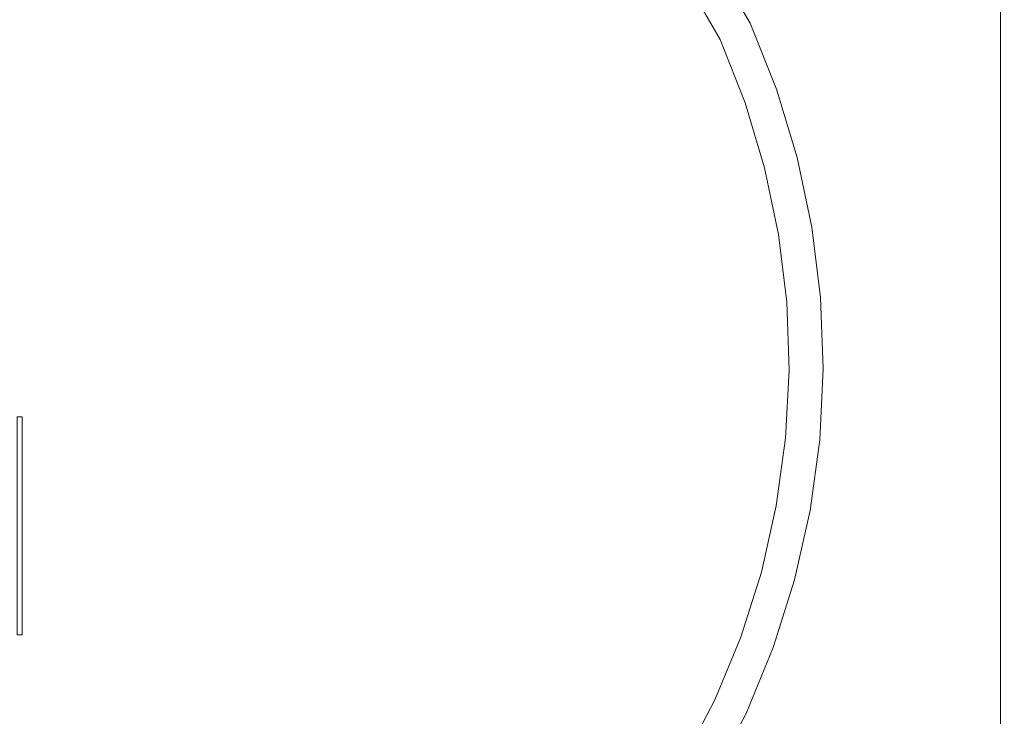
# Model space of a CAD drawing. Units: metres. Extents: x 0.023 to 0.783, y -1.42 to -0.759.
# Drawn here: x 0.639 to 0.783, y -1.219 to -1.117 of the extents above; entities that cross this region are included whole.
import ezdxf

# ---------------------------------------------------------------- set-up
doc = ezdxf.new("R2010")
doc.units = ezdxf.units.M
doc.header["$LTSCALE"] = 2.54
doc.layers.add('Ceranglas', color=7, linetype='Continuous', lineweight=9, true_color=0xccd9d9)
doc.layers.add('Keine', color=7, linetype='Continuous', lineweight=9)

# ---------------------------------------------------------------- blocks, each defined once
blk = doc.blocks.new('Gruppe-5-1')
at = {"layer": 'Ceranglas', "color": 7}
for points, invisible_edges in [([(0.78266, -0.90813, 0.13632), (0.78266, -0.90818, 0.13632), (0.48677, -1.12348, 0.13632), (0.48176, -1.11671, 0.13632)], 10), ([(0.78266, -0.90818, 0.13632), (0.49118, -1.13058, 0.13632), (0.48677, -1.12348, 0.13632)], 9), ([(0.78266, -0.90818, 0.13632), (0.49498, -1.13802, 0.13632), (0.49118, -1.13058, 0.13632)], 9), ([(0.78266, -0.90818, 0.13632), (0.49814, -1.14573, 0.13632), (0.49498, -1.13802, 0.13632)], 9), ([(0.78266, -0.90818, 0.13632), (0.50067, -1.15374, 0.13632), (0.49814, -1.14573, 0.13632)], 9), ([(0.50253, -1.16194, 0.13632), (0.50067, -1.15374, 0.13632), (0.78266, -0.90818, 0.13632)], 10), ([(0.78266, -0.90818, 0.13632), (0.5037, -1.1702, 0.13632), (0.50253, -1.16194, 0.13632)], 9), ([(0.50418, -1.17854, 0.13632), (0.5037, -1.1702, 0.13632), (0.78266, -0.90818, 0.13632), (0.78266, -1.41718, 0.13632)], 10), ([(0.78266, -1.41718, 0.14032), (0.78282, -1.41718, 0.14002), (0.78282, -0.90818, 0.14002)], 10), ([(0.78266, -1.41718, 0.14032), (0.78282, -0.90818, 0.14002), (0.78266, -0.90818, 0.14032)], 1), ([(0.78282, -1.41718, 0.13663), (0.78266, -1.41718, 0.13632), (0.78266, -0.90818, 0.13632)], 8), ([(0.78282, -1.41718, 0.13663), (0.78266, -0.90818, 0.13632), (0.78282, -0.90818, 0.13663)], 9), ([(0.78282, -1.41718, 0.14002), (0.78295, -1.41718, 0.13969), (0.78295, -0.90818, 0.13969)], 10), ([(0.78282, -1.41718, 0.14002), (0.78295, -0.90818, 0.13969), (0.78282, -0.90818, 0.14002)], 9), ([(0.78295, -1.41718, 0.13696), (0.78282, -1.41718, 0.13663), (0.78282, -0.90818, 0.13663)], 10), ([(0.78295, -1.41718, 0.13696), (0.78282, -0.90818, 0.13663), (0.78295, -0.90818, 0.13696)], 9), ([(0.78295, -1.41718, 0.13969), (0.78306, -1.41718, 0.13936), (0.78306, -0.90818, 0.13936)], 10), ([(0.78295, -1.41718, 0.13969), (0.78306, -0.90818, 0.13936), (0.78295, -0.90818, 0.13969)], 9), ([(0.78306, -1.41718, 0.13729), (0.78295, -1.41718, 0.13696), (0.78295, -0.90818, 0.13696)], 10), ([(0.78306, -1.41718, 0.13729), (0.78295, -0.90818, 0.13696), (0.78306, -0.90818, 0.13729)], 9), ([(0.78306, -1.41718, 0.13936), (0.78314, -1.41718, 0.13902), (0.78314, -0.90818, 0.13902)], 10), ([(0.78306, -1.41718, 0.13936), (0.78314, -0.90818, 0.13902), (0.78306, -0.90818, 0.13936)], 9), ([(0.78314, -1.41718, 0.13763), (0.78306, -1.41718, 0.13729), (0.78306, -0.90818, 0.13729)], 10), ([(0.78314, -1.41718, 0.13763), (0.78306, -0.90818, 0.13729), (0.78314, -0.90818, 0.13763)], 9), ([(0.78314, -1.41718, 0.13902), (0.78318, -1.41718, 0.13867), (0.78318, -0.90818, 0.13867)], 10), ([(0.78314, -1.41718, 0.13902), (0.78318, -0.90818, 0.13867), (0.78314, -0.90818, 0.13902)], 9), ([(0.78318, -1.41718, 0.13798), (0.78314, -1.41718, 0.13763), (0.78314, -0.90818, 0.13763)], 10), ([(0.78318, -1.41718, 0.13798), (0.78314, -0.90818, 0.13763), (0.78318, -0.90818, 0.13798)], 9), ([(0.78318, -1.41718, 0.13867), (0.7832, -1.41718, 0.13832), (0.7832, -0.90818, 0.13832)], 10), ([(0.78318, -1.41718, 0.13867), (0.7832, -0.90818, 0.13832), (0.78318, -0.90818, 0.13867)], 9), ([(0.7832, -1.41718, 0.13832), (0.78318, -1.41718, 0.13798), (0.78318, -0.90818, 0.13798)], 10), ([(0.7832, -1.41718, 0.13832), (0.78318, -0.90818, 0.13798), (0.7832, -0.90818, 0.13832)], 9), ([(0.6186, -1.08737, 0.14032), (0.6186, -1.15128, 0.14032), (0.64777, -1.15128, 0.14032), (0.64777, -1.08737, 0.14032)], 15), ([(0.64777, -1.08737, 0.14032), (0.64777, -1.15128, 0.14032), (0.7001, -1.15128, 0.14032), (0.7001, -1.08737, 0.14032)], 15), ([(0.7001, -1.08737, 0.14032), (0.7001, -1.15128, 0.14032), (0.78266, -1.15128, 0.14032), (0.78266, -1.08737, 0.14032)], 11), ([(0.63845, -1.17498, 0.14032), (0.63915, -1.17498, 0.14032), (0.64777, -1.15128, 0.14032), (0.6186, -1.15128, 0.14032)], 14), ([(0.64777, -1.2433, 0.14032), (0.64777, -1.15128, 0.14032), (0.63915, -1.17498, 0.14032), (0.63915, -1.20698, 0.14032)], 11), ([(0.64777, -1.15128, 0.14032), (0.64777, -1.2433, 0.14032), (0.7001, -1.2433, 0.14032), (0.7001, -1.15128, 0.14032)], 15), ([(0.7001, -1.15128, 0.14032), (0.7001, -1.2433, 0.14032), (0.78266, -1.2433, 0.14032), (0.78266, -1.15128, 0.14032)], 11), ([(0.78266, -1.41718, 0.13632), (0.50397, -1.18688, 0.13632), (0.50418, -1.17854, 0.13632)], 9), ([(0.50306, -1.19525, 0.13632), (0.50397, -1.18688, 0.13632), (0.78266, -1.41718, 0.13632)], 10), ([(0.50147, -1.20349, 0.13632), (0.50306, -1.19525, 0.13632), (0.78266, -1.41718, 0.13632)], 10), ([(0.78266, -1.41718, 0.13632), (0.49921, -1.21152, 0.13632), (0.50147, -1.20349, 0.13632)], 9), ([(0.6186, -1.2433, 0.14032), (0.64777, -1.2433, 0.14032), (0.63915, -1.20698, 0.14032), (0.63845, -1.20698, 0.14032)], 11), ([(0.49629, -1.21934, 0.13632), (0.49921, -1.21152, 0.13632), (0.78266, -1.41718, 0.13632)], 10)]:
    blk.add_3dface(points, dxfattribs=dict(at, invisible_edges=invisible_edges))
blk.add_3dface([(0.63845, -1.20698, 0.14033), (0.63915, -1.20698, 0.14033), (0.63915, -1.17498, 0.14033), (0.63845, -1.17498, 0.14033)], dxfattribs=at)

msp = doc.modelspace()

# ---------------------------------------------------------------- linework, layer by layer
at = {"layer": 'Keine', "color": 7, "linetype": 'Continuous', "lineweight": 9}
for points, invisible_edges in [([(0.73764, -1.11295, 0.08719), (0.74151, -1.11964, 0.08719), (0.74592, -1.11727, 0.08719), (0.74184, -1.11022, 0.08719)], 10), ([(0.74184, -1.11022, 0.00719), (0.74592, -1.11727, 0.00719), (0.74151, -1.11964, 0.00719), (0.73764, -1.11295, 0.00719)], 10), ([(0.74184, -1.11022, 0.00719), (0.74184, -1.11022, 0.08719), (0.74592, -1.11727, 0.08719), (0.74592, -1.11727, 0.00719)], 1), ([(0.74151, -1.11964, 0.00719), (0.74151, -1.11964, 0.08719), (0.73764, -1.11295, 0.08719), (0.73764, -1.11295, 0.00719)], 4), ([(0.74979, -1.12696, 0.08719), (0.74592, -1.11727, 0.08719), (0.74151, -1.11964, 0.08719), (0.74518, -1.12893, 0.08719)], 10), ([(0.74518, -1.12893, 0.00719), (0.74151, -1.11964, 0.00719), (0.74592, -1.11727, 0.00719), (0.74979, -1.12696, 0.00719)], 10), ([(0.74592, -1.11727, 0.00719), (0.74592, -1.11727, 0.08719), (0.74979, -1.12696, 0.08719), (0.74979, -1.12696, 0.00719)], 4), ([(0.74518, -1.12893, 0.00719), (0.74518, -1.12893, 0.08719), (0.74151, -1.11964, 0.08719), (0.74151, -1.11964, 0.00719)], 1), ([(0.75281, -1.13695, 0.08719), (0.74979, -1.12696, 0.08719), (0.74518, -1.12893, 0.08719), (0.74805, -1.13849, 0.08719)], 10), ([(0.74805, -1.13849, 0.00719), (0.74518, -1.12893, 0.00719), (0.74979, -1.12696, 0.00719), (0.75281, -1.13695, 0.00719)], 10), ([(0.74979, -1.12696, 0.00719), (0.74979, -1.12696, 0.08719), (0.75281, -1.13695, 0.08719), (0.75281, -1.13695, 0.00719)], 5), ([(0.74805, -1.13849, 0.00719), (0.74805, -1.13849, 0.08719), (0.74518, -1.12893, 0.08719), (0.74518, -1.12893, 0.00719)], 5), ([(0.74805, -1.13849, 0.08719), (0.75008, -1.14827, 0.08719), (0.75497, -1.14716, 0.08719), (0.75281, -1.13695, 0.08719)], 10), ([(0.75281, -1.13695, 0.00719), (0.75497, -1.14716, 0.00719), (0.75008, -1.14827, 0.00719), (0.74805, -1.13849, 0.00719)], 10), ([(0.75281, -1.13695, 0.00719), (0.75281, -1.13695, 0.08719), (0.75497, -1.14716, 0.08719), (0.75497, -1.14716, 0.00719)], 5), ([(0.75008, -1.14827, 0.00719), (0.75008, -1.14827, 0.08719), (0.74805, -1.13849, 0.08719), (0.74805, -1.13849, 0.00719)], 5), ([(0.75624, -1.15751, 0.08719), (0.75497, -1.14716, 0.08719), (0.75008, -1.14827, 0.08719), (0.75128, -1.15818, 0.08719)], 10), ([(0.75128, -1.15818, 0.00719), (0.75008, -1.14827, 0.00719), (0.75497, -1.14716, 0.00719), (0.75624, -1.15751, 0.00719)], 10), ([(0.75497, -1.14716, 0.00719), (0.75497, -1.14716, 0.08719), (0.75624, -1.15751, 0.08719), (0.75624, -1.15751, 0.00719)], 5), ([(0.75128, -1.15818, 0.00719), (0.75128, -1.15818, 0.08719), (0.75008, -1.14827, 0.08719), (0.75008, -1.14827, 0.00719)], 5), ([(0.75128, -1.15818, 0.08719), (0.75163, -1.16816, 0.08719), (0.75663, -1.16794, 0.08719), (0.75624, -1.15751, 0.08719)], 10), ([(0.75624, -1.15751, 0.00719), (0.75663, -1.16794, 0.00719), (0.75163, -1.16816, 0.00719), (0.75128, -1.15818, 0.00719)], 10), ([(0.75624, -1.15751, 0.00719), (0.75624, -1.15751, 0.08719), (0.75663, -1.16794, 0.08719), (0.75663, -1.16794, 0.00719)], 5), ([(0.75163, -1.16816, 0.00719), (0.75163, -1.16816, 0.08719), (0.75128, -1.15818, 0.08719), (0.75128, -1.15818, 0.00719)], 5), ([(0.75163, -1.16816, 0.08719), (0.75112, -1.17813, 0.08719), (0.75612, -1.17836, 0.08719), (0.75663, -1.16794, 0.08719)], 10), ([(0.75663, -1.16794, 0.00719), (0.75612, -1.17836, 0.00719), (0.75112, -1.17813, 0.00719), (0.75163, -1.16816, 0.00719)], 10), ([(0.75112, -1.17813, 0.00719), (0.75112, -1.17813, 0.08719), (0.75163, -1.16816, 0.08719), (0.75163, -1.16816, 0.00719)], 5), ([(0.75663, -1.16794, 0.00719), (0.75663, -1.16794, 0.08719), (0.75612, -1.17836, 0.08719), (0.75612, -1.17836, 0.00719)], 5), ([(0.74976, -1.18802, 0.00719), (0.74976, -1.18802, 0.08719), (0.75112, -1.17813, 0.08719), (0.75112, -1.17813, 0.00719)], 5), ([(0.75472, -1.1887, 0.08719), (0.75612, -1.17836, 0.08719), (0.75112, -1.17813, 0.08719), (0.74976, -1.18802, 0.08719)], 10), ([(0.74976, -1.18802, 0.00719), (0.75112, -1.17813, 0.00719), (0.75612, -1.17836, 0.00719), (0.75472, -1.1887, 0.00719)], 10), ([(0.75612, -1.17836, 0.00719), (0.75612, -1.17836, 0.08719), (0.75472, -1.1887, 0.08719), (0.75472, -1.1887, 0.00719)], 5), ([(0.74757, -1.19776, 0.00719), (0.74757, -1.19776, 0.08719), (0.74976, -1.18802, 0.08719), (0.74976, -1.18802, 0.00719)], 5), ([(0.75245, -1.19888, 0.08719), (0.75472, -1.1887, 0.08719), (0.74976, -1.18802, 0.08719), (0.74757, -1.19776, 0.08719)], 10), ([(0.74757, -1.19776, 0.00719), (0.74976, -1.18802, 0.00719), (0.75472, -1.1887, 0.00719), (0.75245, -1.19888, 0.00719)], 10), ([(0.75472, -1.1887, 0.00719), (0.75472, -1.1887, 0.08719), (0.75245, -1.19888, 0.08719), (0.75245, -1.19888, 0.00719)], 5), ([(0.74455, -1.20728, 0.00719), (0.74455, -1.20728, 0.08719), (0.74757, -1.19776, 0.08719), (0.74757, -1.19776, 0.00719)], 5), ([(0.74757, -1.19776, 0.08719), (0.74455, -1.20728, 0.08719), (0.74931, -1.20883, 0.08719), (0.75245, -1.19888, 0.08719)], 10), ([(0.75245, -1.19888, 0.00719), (0.74931, -1.20883, 0.00719), (0.74455, -1.20728, 0.00719), (0.74757, -1.19776, 0.00719)], 10), ([(0.75245, -1.19888, 0.00719), (0.75245, -1.19888, 0.08719), (0.74931, -1.20883, 0.08719), (0.74931, -1.20883, 0.00719)], 5), ([(0.74073, -1.2165, 0.00719), (0.74073, -1.2165, 0.08719), (0.74455, -1.20728, 0.08719), (0.74455, -1.20728, 0.00719)], 5), ([(0.74532, -1.21847, 0.08719), (0.74931, -1.20883, 0.08719), (0.74455, -1.20728, 0.08719), (0.74073, -1.2165, 0.08719)], 10), ([(0.74073, -1.2165, 0.00719), (0.74455, -1.20728, 0.00719), (0.74931, -1.20883, 0.00719), (0.74532, -1.21847, 0.00719)], 10), ([(0.74931, -1.20883, 0.00719), (0.74931, -1.20883, 0.08719), (0.74532, -1.21847, 0.08719), (0.74532, -1.21847, 0.00719)], 5), ([(0.73613, -1.22536, 0.00719), (0.73613, -1.22536, 0.08719), (0.74073, -1.2165, 0.08719), (0.74073, -1.2165, 0.00719)], 5), ([(0.74073, -1.2165, 0.08719), (0.73613, -1.22536, 0.08719), (0.74053, -1.22774, 0.08719), (0.74532, -1.21847, 0.08719)], 10), ([(0.74532, -1.21847, 0.00719), (0.74053, -1.22774, 0.00719), (0.73613, -1.22536, 0.00719), (0.74073, -1.2165, 0.00719)], 10), ([(0.74532, -1.21847, 0.00719), (0.74532, -1.21847, 0.08719), (0.74053, -1.22774, 0.08719), (0.74053, -1.22774, 0.00719)], 5)]:
    msp.add_3dface(points, dxfattribs=dict(at, invisible_edges=invisible_edges))

# ---------------------------------------------------------------- block references
at = {"layer": 'Ceranglas', "color": 7}
msp.add_blockref('Gruppe-5-1', (0, 0), dxfattribs=at)

doc.saveas('drawing.dxf')
